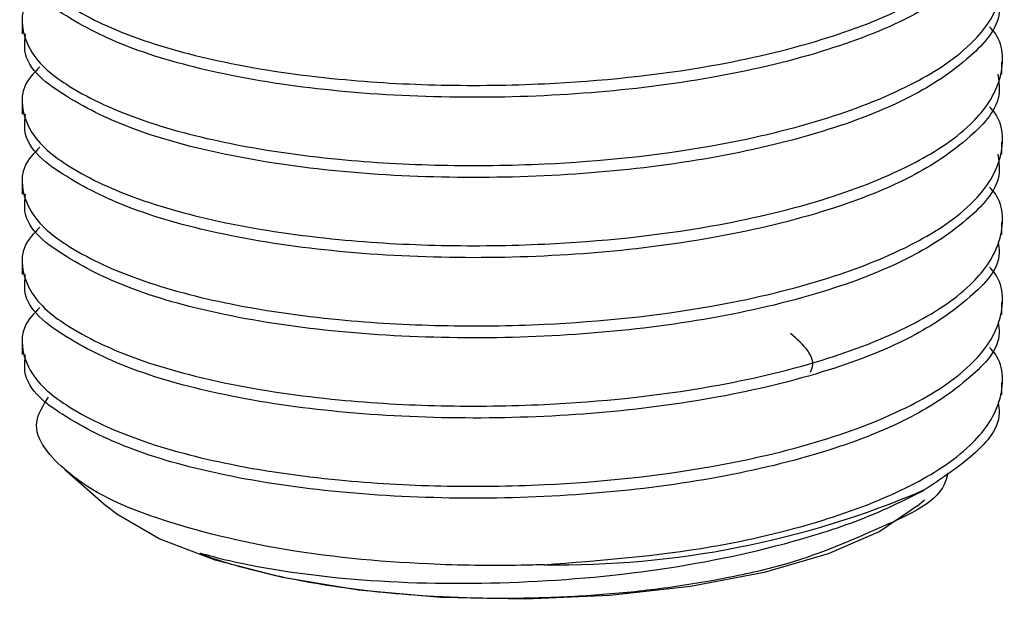
# Model space of a CAD drawing. Units: millimetres. Extents: x 362 to 4466, y -1003 to 1906.
# Drawn here: x 2265 to 2328, y 919 to 956 of the extents above; entities that cross this region are included whole.
import ezdxf

# ---------------------------------------------------------------- set-up
doc = ezdxf.new("R2010")
doc.units = ezdxf.units.MM
doc.header["$LTSCALE"] = 10

msp = doc.modelspace()

# ---------------------------------------------------------------- linework, layer by layer
at = {"color": 7, "linetype": 'Continuous', "lineweight": 25}
for p, q in [((2265.34, 955.666), (2265.34, 954.901)), ((2328.04, 952.335), (2328.04, 953.1)), ((2265.34, 950.534), (2265.34, 949.769)), ((2328.04, 947.204), (2328.04, 947.969)), ((2265.34, 945.403), (2265.34, 944.638)), ((2328.04, 942.072), (2328.04, 942.837)), ((2265.34, 940.271), (2265.34, 939.506)), ((2328.04, 936.94), (2328.04, 937.705)), ((2265.34, 935.14), (2265.34, 934.375)), ((2328.04, 931.809), (2328.04, 932.574)), ((2268.088, 927.023), (2270.732, 924.691)), ((2322.648, 924.691), (2323.082, 925.074))]:
    msp.add_line(p, q, dxfattribs=at)
at = {"color": 7, "linetype": 'Continuous', "lineweight": 25, "flags": 128}
msp.add_lwpolyline([(2322.648, 924.691), (2320.235, 923.066), (2316.917, 921.629), (2312.822, 920.435), (2308.107, 919.531), (2302.954, 918.95), (2297.559, 918.716), (2292.132, 918.837), (2286.879, 919.309), (2282.003, 920.113), (2277.692, 921.219), (2274.111, 922.584), (2271.398, 924.156), (2270.732, 924.691)], dxfattribs=at)
at = {"color": 7, "linetype": 'Continuous', "lineweight": 25}
msp.add_arc((2299.658, 980.555), 59.633, 269.1516, 293.12337, dxfattribs=at)
for points, knots in [([(2266.483, 963.058), (2266.096, 962.665), (2265.086, 961.642), (2265.587, 958.725), (2268.478, 956.432), (2272.792, 954.444), (2278.693, 952.888), (2285.317, 951.943), (2292.177, 951.556), (2300.156, 951.662), (2308.35, 952.498), (2316.216, 954.3), (2321.836, 956.417), (2325.88, 958.923), (2328.152, 961.875), (2328.203, 964.6), (2327.389, 965.486), (2327.258, 965.628)], [0, 0, 0, 0, 0.0213431, 0.0556416, 0.1016179, 0.1649936, 0.2463616, 0.3456124, 0.4335895, 0.5221803, 0.6661193, 0.7636836, 0.8456104, 0.9068767, 0.9519909, 0.9922979, 1, 1, 1, 1]), ([(2327.776, 962.596), (2327.839, 962.199), (2328.083, 960.666), (2325.721, 958.132), (2321.901, 955.663), (2316.192, 953.531), (2309.328, 951.956), (2301.668, 951.019), (2293.693, 950.736), (2285.822, 951.107), (2278.717, 952.116), (2272.726, 953.698), (2268.496, 955.69), (2265.343, 957.972), (2265.525, 959.675), (2265.563, 960.032)], [0, 0, 0, 0, 0.016874, 0.065222, 0.130879, 0.218678, 0.323236, 0.434714, 0.550176, 0.666745, 0.77311, 0.86031, 0.928228, 0.984941, 1, 1, 1, 1]), ([(2266.483, 957.926), (2266.096, 957.534), (2265.086, 956.511), (2265.587, 953.593), (2268.478, 951.301), (2272.792, 949.313), (2278.693, 947.756), (2285.317, 946.812), (2292.177, 946.425), (2300.156, 946.53), (2308.35, 947.366), (2316.216, 949.168), (2321.836, 951.286), (2325.88, 953.791), (2328.152, 956.743), (2328.203, 959.468), (2327.389, 960.355), (2327.258, 960.497)], [0, 0, 0, 0, 0.0213433, 0.0556418, 0.1016182, 0.1649938, 0.2463617, 0.3456125, 0.4335896, 0.5221804, 0.6661193, 0.7636836, 0.8456104, 0.9068767, 0.9519912, 0.9922981, 1, 1, 1, 1]), ([(2327.776, 957.464), (2327.839, 957.068), (2328.083, 955.535), (2325.721, 953), (2321.901, 950.531), (2316.192, 948.4), (2309.328, 946.824), (2301.668, 945.887), (2293.693, 945.604), (2285.822, 945.976), (2278.717, 946.985), (2272.726, 948.567), (2268.496, 950.558), (2265.343, 952.84), (2265.525, 954.543), (2265.563, 954.9)], [0, 0, 0, 0, 0.016874, 0.065222, 0.130879, 0.218679, 0.323236, 0.434714, 0.550176, 0.666745, 0.77311, 0.86031, 0.928228, 0.98494, 1, 1, 1, 1]), ([(2266.483, 952.794), (2266.096, 952.402), (2265.086, 951.379), (2265.587, 948.462), (2268.478, 946.169), (2272.792, 944.181), (2278.693, 942.625), (2285.317, 941.68), (2292.177, 941.293), (2300.156, 941.399), (2308.35, 942.235), (2316.216, 944.037), (2321.836, 946.154), (2325.88, 948.66), (2328.152, 951.611), (2328.203, 954.337), (2327.389, 955.223), (2327.258, 955.365)], [0, 0, 0, 0, 0.021343, 0.055642, 0.101618, 0.164994, 0.246362, 0.345612, 0.433589, 0.52218, 0.666119, 0.763683, 0.84561, 0.906877, 0.951991, 0.992298, 1, 1, 1, 1]), ([(2327.776, 952.333), (2327.839, 951.936), (2328.083, 950.403), (2325.721, 947.869), (2321.901, 945.4), (2316.192, 943.268), (2309.328, 941.693), (2301.668, 940.756), (2293.693, 940.473), (2285.822, 940.844), (2278.717, 941.853), (2272.726, 943.435), (2268.496, 945.427), (2265.343, 947.709), (2265.525, 949.411), (2265.563, 949.769)], [0, 0, 0, 0, 0.016874, 0.065221, 0.130879, 0.218678, 0.323236, 0.434714, 0.550176, 0.666745, 0.77311, 0.86031, 0.928228, 0.98494, 1, 1, 1, 1]), ([(2266.483, 947.663), (2266.096, 947.27), (2265.086, 946.247), (2265.587, 943.33), (2268.478, 941.037), (2272.792, 939.05), (2278.693, 937.493), (2285.317, 936.549), (2292.177, 936.162), (2300.156, 936.267), (2308.35, 937.103), (2316.216, 938.905), (2321.836, 941.023), (2325.88, 943.528), (2328.152, 946.48), (2328.203, 949.205), (2327.389, 950.091), (2327.258, 950.234)], [0, 0, 0, 0, 0.021343, 0.055642, 0.101618, 0.164994, 0.246362, 0.345612, 0.433589, 0.52218, 0.666119, 0.763683, 0.84561, 0.906876, 0.951991, 0.992298, 1, 1, 1, 1]), ([(2327.776, 947.201), (2327.839, 946.805), (2328.083, 945.272), (2325.721, 942.737), (2321.901, 940.268), (2316.192, 938.137), (2309.328, 936.561), (2301.668, 935.624), (2293.693, 935.341), (2285.822, 935.713), (2278.717, 936.721), (2272.726, 938.304), (2268.496, 940.295), (2265.343, 942.577), (2265.525, 944.28), (2265.563, 944.637)], [0, 0, 0, 0, 0.016874, 0.065222, 0.130879, 0.218678, 0.323236, 0.434714, 0.550176, 0.666745, 0.77311, 0.86031, 0.928228, 0.984941, 1, 1, 1, 1]), ([(2266.483, 942.531), (2266.096, 942.139), (2265.086, 941.116), (2265.587, 938.198), (2268.478, 935.906), (2272.792, 933.918), (2278.693, 932.362), (2285.317, 931.417), (2292.177, 931.03), (2300.156, 931.136), (2308.35, 931.972), (2316.216, 933.774), (2321.836, 935.891), (2325.88, 938.396), (2328.152, 941.348), (2328.203, 944.074), (2327.389, 944.96), (2327.258, 945.102)], [0, 0, 0, 0, 0.0213433, 0.0556421, 0.1016182, 0.164994, 0.2463619, 0.3456126, 0.4335896, 0.5221804, 0.6661193, 0.7636837, 0.8456102, 0.9068766, 0.9519909, 0.9922981, 1, 1, 1, 1]), ([(2327.815, 941.58), (2327.846, 941.35), (2328.027, 939.99), (2325.682, 937.613), (2321.918, 935.134), (2316.187, 933.006), (2309.33, 931.429), (2301.667, 930.493), (2293.693, 930.21), (2285.822, 930.581), (2278.717, 931.59), (2272.726, 933.172), (2268.496, 935.164), (2265.343, 937.446), (2265.525, 939.148), (2265.563, 939.506)], [0, 0, 0, 0, 0.009888, 0.058579, 0.124703, 0.213126, 0.318427, 0.430697, 0.546979, 0.664377, 0.771497, 0.859317, 0.927718, 0.984833, 1, 1, 1, 1]), ([(2266.483, 937.4), (2266.096, 937.007), (2265.086, 935.984), (2265.587, 933.067), (2268.478, 930.774), (2272.792, 928.787), (2278.693, 927.23), (2285.317, 926.285), (2292.177, 925.899), (2300.156, 926.004), (2308.35, 926.84), (2316.216, 928.642), (2321.836, 930.759), (2325.88, 933.265), (2328.152, 936.217), (2328.203, 938.942), (2327.389, 939.828), (2327.258, 939.97)], [0, 0, 0, 0, 0.021343, 0.055642, 0.101618, 0.164994, 0.246362, 0.345612, 0.43359, 0.52218, 0.666119, 0.763684, 0.84561, 0.906877, 0.951991, 0.992298, 1, 1, 1, 1]), ([(2327.815, 936.448), (2327.846, 936.218), (2328.027, 934.859), (2325.682, 932.481), (2321.918, 930.002), (2316.187, 927.875), (2309.33, 926.298), (2301.667, 925.361), (2293.693, 925.078), (2285.822, 925.449), (2278.717, 926.458), (2272.726, 928.04), (2268.496, 930.032), (2265.343, 932.314), (2265.525, 934.017), (2265.563, 934.374)], [0, 0, 0, 0, 0.009888, 0.058579, 0.124703, 0.213126, 0.318426, 0.430697, 0.546979, 0.664377, 0.771497, 0.859317, 0.927718, 0.984833, 1, 1, 1, 1]), ([(2315.793, 933.262), (2315.826, 933.33), (2316.242, 934.203), (2315.349, 934.993), (2314.525, 935.721)], [0, 0, 0, 0, 0.077698, 1, 1, 1, 1]), ([(2298.776, 920.929), (2302.351, 921.207), (2308.351, 921.674), (2316.216, 923.517), (2321.836, 925.627), (2325.88, 928.134), (2328.152, 931.085), (2328.203, 933.81), (2327.389, 934.697), (2327.258, 934.839)], [0, 0, 0, 0, 0.301241, 0.505428, 0.676888, 0.805108, 0.899525, 0.98388, 1, 1, 1, 1]), ([(2298.776, 920.929), (2298.28, 920.915), (2295.805, 920.846), (2290.043, 920.941), (2282.085, 921.689), (2274.117, 923.682), (2268.876, 925.919), (2265.64, 929.471), (2266.69, 931.13), (2267.029, 931.664)], [0, 0, 0, 0, 0.040114, 0.200564, 0.465926, 0.689095, 0.851535, 0.952194, 1, 1, 1, 1]), ([(2327.815, 931.316), (2327.846, 931.087), (2328.026, 929.728), (2325.947, 927.588), (2324.056, 926.353), (2323.077, 925.713)], [0, 0, 0, 0, 0.089165, 0.52828, 1, 1, 1, 1]), ([(2324.576, 926.79), (2324.569, 926.752), (2324.292, 925.101), (2319.866, 923.121), (2315.374, 921.156), (2310.31, 920.016), (2306.198, 919.351), (2302.022, 918.942), (2298.61, 918.786), (2295.175, 918.756), (2292.012, 918.849), (2288.633, 919.11), (2285.876, 919.441), (2283.488, 919.825), (2281.323, 920.265), (2279.232, 920.791), (2277.788, 921.232), (2276.995, 921.533), (2276.876, 921.582), (2276.821, 921.607), (2276.792, 921.621), (2276.776, 921.629), (2276.765, 921.636), (2276.759, 921.64), (2276.754, 921.643), (2276.752, 921.646), (2276.75, 921.649), (2276.755, 921.655), (2276.799, 921.647), (2276.981, 921.619), (2277.873, 921.361), (2281.377, 920.55), (2288.038, 919.729), (2297.19, 919.669), (2306.647, 920.52), (2314.402, 922.205), (2319.823, 924.066), (2322.165, 925.252), (2323.077, 925.713)], [0, 0, 0, 0, 0.00118, 0.051453, 0.12254, 0.164055, 0.208793, 0.251386, 0.293108, 0.314026, 0.357236, 0.390549, 0.418401, 0.44279, 0.465053, 0.48645, 0.5092, 0.511495, 0.512593, 0.513161, 0.513372, 0.513586, 0.513692, 0.513773, 0.513823, 0.513861, 0.513889, 0.513919, 0.514065, 0.5151, 0.520001, 0.541816, 0.627353, 0.724678, 0.823957, 0.919168, 0.968538, 1, 1, 1, 1])]:
    msp.add_open_spline(points, degree=3, knots=knots, dxfattribs=at)

doc.saveas('drawing.dxf')
